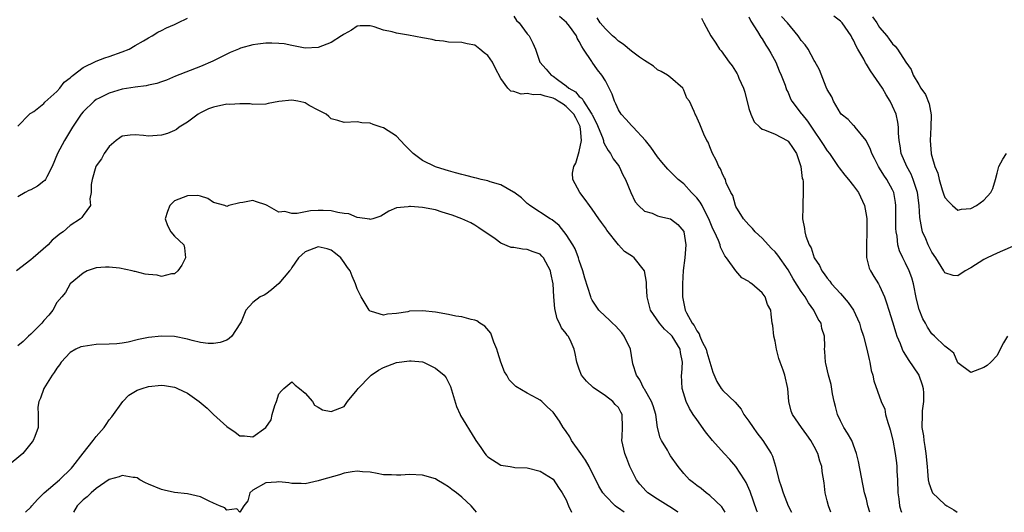
# Model space of a CAD drawing. Units: inches. Extents: x 2598000 to 2601000, y 1521000 to 1524000.
# Drawn here: x 2600659 to 2600810, y 1521000 to 1521075 of the extents above; entities that cross this region are included whole.
import ezdxf

# ---------------------------------------------------------------- set-up
doc = ezdxf.new("R2010")
doc.units = ezdxf.units.IN
doc.header["$MEASUREMENT"] = 0
doc.layers.add('LD25981521_2ft', color=40, linetype='Continuous')

msp = doc.modelspace()

# ---------------------------------------------------------------- linework, layer by layer
at = {"layer": 'LD25981521_2ft'}
for points, elevation in [([(2600659, 1521059.18), (2600660.81, 1521061), (2600660.88, 1521061.12), (2600661, 1521061.15), (2600661.44, 1521061.44), (2600663, 1521062.63), (2600663.16, 1521062.84), (2600665, 1521064.5), (2600665.44, 1521065), (2600666.08, 1521065.92), (2600667, 1521066.57), (2600667.2, 1521066.8), (2600667.5, 1521067), (2600669, 1521068.17), (2600671, 1521069.12), (2600672.33, 1521069.67), (2600673, 1521069.87), (2600675, 1521070.58), (2600676.04, 1521071), (2600677, 1521071.56), (2600678.25, 1521072.25), (2600679, 1521072.69), (2600679.59, 1521073), (2600680.43, 1521073.57), (2600681, 1521073.82), (2600681.76, 1521074.24), (2600683, 1521074.76), (2600683.51, 1521075), (2600685, 1521075.75)], 8508), ([(2600735, 1521076.01), (2600735.37, 1521075.37), (2600735.79, 1521075), (2600737, 1521073.35), (2600737.31, 1521073), (2600737.9, 1521071.9), (2600738.28, 1521071), (2600738.99, 1521068.99), (2600739.93, 1521067.93), (2600740.7, 1521067), (2600741, 1521066.84), (2600741.66, 1521066.34), (2600743, 1521065.38), (2600743.41, 1521065), (2600744.42, 1521064.42), (2600745, 1521063.73), (2600745.44, 1521063.44), (2600745.67, 1521063), (2600746.83, 1521061.17), (2600746.95, 1521061), (2600747, 1521060.89), (2600747.65, 1521059.65), (2600748.55, 1521057.45), (2600748.7, 1521057), (2600748.72, 1521056.72), (2600749, 1521056.18), (2600749.43, 1521055.43), (2600749.79, 1521055), (2600750.19, 1521054.19), (2600751, 1521053.17), (2600751.11, 1521053), (2600751.7, 1521051.7), (2600752.08, 1521051), (2600752.91, 1521049), (2600753.57, 1521047.57), (2600754.1, 1521047), (2600755, 1521046.17), (2600756.17, 1521045.83), (2600757, 1521045.45), (2600757.33, 1521045.33), (2600759, 1521044.99), (2600760.1, 1521044.1), (2600761, 1521043.06), (2600761.03, 1521043), (2600761.35, 1521041), (2600761.2, 1521039), (2600760.94, 1521037.06), (2600760.8, 1521035), (2600760.83, 1521033), (2600761.25, 1521031), (2600761.45, 1521030.55), (2600762.28, 1521029), (2600762.61, 1521028.61), (2600763, 1521027.82), (2600763.36, 1521027.36), (2600763.49, 1521027), (2600763.85, 1521026.15), (2600764.43, 1521025), (2600764.55, 1521024.55), (2600765.46, 1521021.46), (2600766.06, 1521020.06), (2600766.75, 1521019), (2600767, 1521018.66), (2600768.89, 1521016.89), (2600769.8, 1521015.8), (2600770.22, 1521015), (2600771, 1521013.99), (2600771.65, 1521013), (2600772.2, 1521012.2), (2600773.14, 1521011), (2600774.39, 1521009), (2600774.59, 1521008.59), (2600775.05, 1521007.05), (2600775.57, 1521005), (2600775.95, 1521003.95), (2600776.22, 1521003), (2600777.01, 1521001), (2600777.52, 1521000)], 8508), ([(2600783.55, 1521000), (2600783.17, 1521001), (2600783, 1521001.76), (2600782.69, 1521003), (2600782.52, 1521004.52), (2600782.23, 1521006.23), (2600782.14, 1521007), (2600781.86, 1521007.86), (2600781.54, 1521009), (2600781, 1521010.11), (2600780.49, 1521011), (2600779.88, 1521011.88), (2600779.03, 1521013), (2600777.65, 1521015), (2600777.49, 1521015.49), (2600777.09, 1521017), (2600776.96, 1521019), (2600776.49, 1521021), (2600776.24, 1521021.76), (2600775.76, 1521023), (2600775.58, 1521023.58), (2600775.22, 1521025), (2600775, 1521026.23), (2600774.79, 1521027), (2600774.65, 1521028.65), (2600774.58, 1521029), (2600774.39, 1521030.39), (2600774.35, 1521031), (2600773.85, 1521031.85), (2600773.48, 1521033), (2600773, 1521033.63), (2600771.46, 1521035), (2600771.18, 1521035.18), (2600771, 1521035.35), (2600769.92, 1521035.92), (2600769, 1521037.01), (2600767.57, 1521039), (2600767.31, 1521039.31), (2600766.64, 1521040.64), (2600766.59, 1521041), (2600766.34, 1521041.66), (2600765.7, 1521043), (2600765.46, 1521043.46), (2600764.84, 1521045), (2600764.65, 1521045.35), (2600763.82, 1521047), (2600763.53, 1521047.53), (2600763, 1521048.19), (2600762.61, 1521048.61), (2600762.21, 1521049), (2600761, 1521050.34), (2600760.18, 1521051), (2600759, 1521052.2), (2600758.58, 1521052.58), (2600757.65, 1521053.65), (2600757, 1521054.48), (2600755.97, 1521055.97), (2600755.14, 1521057), (2600753.24, 1521059), (2600753.14, 1521059.14), (2600753, 1521059.26), (2600752.2, 1521060.2), (2600751.43, 1521061), (2600751, 1521061.69), (2600750.61, 1521062.61), (2600750.38, 1521063), (2600750.06, 1521064.06), (2600749, 1521066.13), (2600748.48, 1521067), (2600747.8, 1521067.8), (2600746.97, 1521068.97), (2600746.91, 1521069.09), (2600745.68, 1521071), (2600745.38, 1521071.38), (2600745, 1521072.15), (2600744.67, 1521072.67), (2600744.56, 1521073), (2600743.49, 1521074.51), (2600743.07, 1521075.07), (2600742, 1521076)], 8506), ([(2600789.54, 1521000), (2600789.23, 1521001), (2600789, 1521002.01), (2600788.72, 1521003), (2600787.78, 1521007.78), (2600787.49, 1521009), (2600786.75, 1521011), (2600786.12, 1521012.12), (2600785.56, 1521013), (2600785, 1521014.02), (2600784.56, 1521015), (2600784.24, 1521016.24), (2600784.05, 1521017), (2600783.82, 1521018.18), (2600783.6, 1521019.6), (2600783.18, 1521021), (2600782.79, 1521022.79), (2600782.71, 1521023), (2600782.63, 1521024.63), (2600782.58, 1521025), (2600782.6, 1521025.4), (2600782.55, 1521027), (2600782.17, 1521028.17), (2600782.04, 1521029), (2600781.61, 1521029.61), (2600780.92, 1521031), (2600780.12, 1521032.12), (2600779.61, 1521033), (2600779, 1521033.86), (2600777.79, 1521035.79), (2600777, 1521037.17), (2600775.42, 1521039.42), (2600775, 1521039.93), (2600774.45, 1521040.45), (2600773, 1521042), (2600771.94, 1521043), (2600771.52, 1521043.52), (2600771, 1521044.04), (2600770.15, 1521045), (2600769, 1521046.86), (2600768.93, 1521047), (2600768.53, 1521048.53), (2600768.23, 1521049), (2600767.51, 1521050.49), (2600767.39, 1521051), (2600767.28, 1521051.28), (2600767, 1521051.7), (2600766.66, 1521052.66), (2600766.41, 1521053), (2600765.98, 1521053.98), (2600765.41, 1521055), (2600765, 1521056.02), (2600764.75, 1521056.75), (2600764.55, 1521057), (2600764.07, 1521057.93), (2600763.49, 1521059.49), (2600762.86, 1521060.86), (2600762.74, 1521061), (2600762.6, 1521061.4), (2600761.87, 1521063), (2600761.47, 1521063.47), (2600761, 1521064.72), (2600760.86, 1521065), (2600759, 1521066.63), (2600758.53, 1521067), (2600757.55, 1521067.55), (2600757, 1521067.83), (2600756.36, 1521068.36), (2600755.4, 1521069), (2600755, 1521069.23), (2600754.23, 1521069.77), (2600753, 1521070.69), (2600751.74, 1521071.74), (2600751, 1521072.21), (2600750.59, 1521072.59), (2600750.09, 1521073), (2600749, 1521074.08), (2600748.23, 1521075), (2600747.76, 1521075.76)], 8504), ([(2600763.73, 1521075.73), (2600764.08, 1521075), (2600765.18, 1521073), (2600765.92, 1521071.92), (2600766.51, 1521071), (2600766.73, 1521070.73), (2600767.97, 1521069), (2600768.43, 1521068.43), (2600769.2, 1521067.2), (2600769.29, 1521067), (2600769.46, 1521066.54), (2600770.15, 1521065), (2600770.38, 1521064.38), (2600771, 1521061.91), (2600771.27, 1521061), (2600771.82, 1521059.82), (2600772.65, 1521059), (2600773, 1521058.74), (2600773.37, 1521058.63), (2600775, 1521057.94), (2600776.84, 1521057), (2600776.93, 1521056.93), (2600777, 1521056.88), (2600777.78, 1521055.78), (2600778.28, 1521055), (2600778.97, 1521053), (2600779.17, 1521051.17), (2600779.24, 1521051), (2600779.31, 1521050.69), (2600779.31, 1521049), (2600779.23, 1521047.23), (2600779.26, 1521047), (2600779.27, 1521046.73), (2600779.21, 1521045), (2600779.52, 1521043.52), (2600779.55, 1521043), (2600779.7, 1521042.3), (2600780.23, 1521041), (2600780.54, 1521040.54), (2600780.98, 1521039), (2600781.82, 1521037.82), (2600782.15, 1521037), (2600782.53, 1521036.53), (2600783, 1521035.86), (2600783.4, 1521035.4), (2600783.67, 1521035), (2600785, 1521033.53), (2600786.18, 1521032.18), (2600787, 1521031), (2600787.91, 1521029), (2600788.16, 1521028.16), (2600788.53, 1521027), (2600789.07, 1521025), (2600789.4, 1521023.4), (2600789.54, 1521023), (2600789.74, 1521021.74), (2600790, 1521021), (2600790.15, 1521020.15), (2600791.23, 1521017), (2600791.8, 1521015.8), (2600791.91, 1521015), (2600792.26, 1521013.74), (2600792.54, 1521013), (2600792.64, 1521012.64), (2600793.05, 1521011.05), (2600793.42, 1521009), (2600793.6, 1521007.6), (2600793.66, 1521007), (2600793.67, 1521006.33), (2600793.76, 1521005), (2600793.8, 1521003), (2600793.94, 1521002.06), (2600794.05, 1521001), (2600794.26, 1521000.26), (2600794.37, 1521000)], 8502), ([(2600771, 1521075.94), (2600771.29, 1521075.29), (2600772.29, 1521073.71), (2600772.81, 1521072.81), (2600773, 1521072.55), (2600773.6, 1521071.6), (2600774.01, 1521071), (2600774.34, 1521070.34), (2600775.12, 1521069), (2600775.64, 1521067.64), (2600775.94, 1521067), (2600776.55, 1521065.45), (2600776.77, 1521064.77), (2600777, 1521064.32), (2600777.38, 1521063.38), (2600777.59, 1521063), (2600779, 1521061.14), (2600779.09, 1521061), (2600779.96, 1521059.96), (2600781, 1521058.4), (2600781.98, 1521057), (2600782.37, 1521056.37), (2600783, 1521055.39), (2600783.32, 1521055), (2600784.68, 1521053), (2600784.8, 1521052.8), (2600785.67, 1521051.67), (2600786.24, 1521051), (2600787, 1521050.04), (2600787.77, 1521049), (2600788.7, 1521047), (2600789, 1521045.31), (2600789.04, 1521045), (2600789.08, 1521042.92), (2600789.02, 1521041), (2600789.03, 1521039.03), (2600789.41, 1521037.41), (2600789.6, 1521037), (2600790.12, 1521036.12), (2600790.83, 1521035), (2600791, 1521034.69), (2600791.75, 1521033), (2600792.09, 1521032.09), (2600792.41, 1521031), (2600793, 1521029.21), (2600793.5, 1521027.5), (2600793.67, 1521027), (2600794.14, 1521025.86), (2600794.46, 1521025), (2600794.63, 1521024.63), (2600795, 1521024.1), (2600795.41, 1521023.41), (2600797.01, 1521021.01), (2600797.52, 1521019.53), (2600797.69, 1521019), (2600797.75, 1521018.25), (2600797.76, 1521017), (2600797.55, 1521015.55), (2600797.52, 1521015), (2600797.5, 1521013), (2600797.72, 1521011.72), (2600797.79, 1521011), (2600797.92, 1521010.08), (2600798.1, 1521009), (2600798.3, 1521007), (2600798.33, 1521006.33), (2600798.47, 1521005), (2600798.54, 1521004.54), (2600799, 1521003.22), (2600799.11, 1521003), (2600801, 1521001.22), (2600801.33, 1521001), (2600802.4, 1521000.4), (2600802.92, 1521000)], 8500), ([(2600810.62, 1521027), (2600810.02, 1521025.98), (2600809.47, 1521025), (2600809, 1521024.02), (2600808.05, 1521023), (2600807.48, 1521022.52), (2600807, 1521022.19), (2600805.66, 1521021.66), (2600805, 1521021.45), (2600803, 1521022.9), (2600802.37, 1521024.37), (2600801.62, 1521025), (2600801, 1521025.44), (2600799.45, 1521027), (2600799, 1521027.33), (2600798.35, 1521028.35), (2600798.03, 1521029), (2600797.65, 1521029.65), (2600797.07, 1521031.07), (2600796.67, 1521032.67), (2600796.21, 1521035), (2600795.95, 1521035.95), (2600795.56, 1521037), (2600795, 1521038.16), (2600794.55, 1521039), (2600794.07, 1521040.07), (2600793.83, 1521041), (2600793.7, 1521042.3), (2600793.56, 1521043), (2600793.52, 1521043.52), (2600793.5, 1521046.5), (2600793.51, 1521047), (2600793.46, 1521047.46), (2600793.19, 1521049), (2600793, 1521049.42), (2600792.13, 1521051), (2600791.67, 1521051.67), (2600791, 1521052.76), (2600790.83, 1521053), (2600790.21, 1521054.21), (2600789.82, 1521055), (2600789.62, 1521055.62), (2600788.98, 1521056.98), (2600787.29, 1521059), (2600787.16, 1521059.16), (2600787, 1521059.3), (2600786.18, 1521060.18), (2600785.11, 1521061), (2600785, 1521061.15), (2600783.94, 1521063), (2600783.69, 1521063.69), (2600783, 1521064.81), (2600782.85, 1521065.15), (2600781.83, 1521067.83), (2600781.11, 1521069.11), (2600781, 1521069.26), (2600780.05, 1521071), (2600779.62, 1521071.62), (2600779, 1521072.31), (2600778.74, 1521072.74), (2600778.54, 1521073), (2600776.89, 1521075), (2600775.98, 1521075.98)], 8498), ([(2600813, 1521041.44), (2600809, 1521039.72), (2600807.5, 1521039), (2600807, 1521038.73), (2600805, 1521037.46), (2600804.14, 1521037), (2600803, 1521036.24), (2600802.29, 1521036.29), (2600801, 1521036.68), (2600800.85, 1521037), (2600799.65, 1521039), (2600799, 1521039.89), (2600798.44, 1521041), (2600798.08, 1521041.92), (2600797.61, 1521043), (2600797.47, 1521043.47), (2600797.18, 1521045.18), (2600797.09, 1521047), (2600796.83, 1521049), (2600796.17, 1521051), (2600795.84, 1521051.84), (2600795.17, 1521053), (2600794.34, 1521055), (2600794.18, 1521056.18), (2600794.02, 1521057), (2600793.91, 1521058.09), (2600793.91, 1521059), (2600793.8, 1521059.8), (2600793.54, 1521061), (2600793, 1521062.26), (2600792.65, 1521063), (2600792, 1521064), (2600791.45, 1521065), (2600791, 1521065.68), (2600789.64, 1521067.64), (2600789, 1521068.68), (2600788.86, 1521068.86), (2600788.58, 1521069.42), (2600787.68, 1521071), (2600787.45, 1521071.45), (2600787, 1521072.36), (2600786.76, 1521072.76), (2600786.64, 1521073), (2600785.26, 1521075), (2600785, 1521075.28), (2600784.01, 1521076.01)], 8496), ([(2600789.93, 1521075.93), (2600790.58, 1521075), (2600791, 1521074.32), (2600792.12, 1521073), (2600792.5, 1521072.5), (2600793, 1521071.79), (2600793.42, 1521071.42), (2600793.78, 1521071), (2600795.05, 1521069), (2600795.84, 1521067.84), (2600796.15, 1521067), (2600797, 1521065.56), (2600797.34, 1521065), (2600798.03, 1521064.03), (2600798.62, 1521062.62), (2600798.92, 1521060.92), (2600798.86, 1521059), (2600798.74, 1521057), (2600798.9, 1521055), (2600798.93, 1521054.93), (2600799, 1521054.57), (2600799.49, 1521053), (2600799.95, 1521051.95), (2600800.14, 1521051), (2600800.6, 1521049.4), (2600800.8, 1521048.8), (2600801, 1521048.27), (2600801.6, 1521047.6), (2600802.17, 1521047), (2600803, 1521046.32), (2600803.56, 1521046.44), (2600805, 1521046.55), (2600805.84, 1521047), (2600807, 1521047.85), (2600808.07, 1521049), (2600808.35, 1521049.65), (2600808.78, 1521051), (2600809, 1521051.96), (2600809.3, 1521053), (2600809.89, 1521054.11), (2600810.44, 1521055)], 8494), ([(2600772.29, 1521000), (2600772.21, 1521000.21), (2600771.21, 1521003.21), (2600770.58, 1521004.57), (2600770.34, 1521005), (2600769.01, 1521007.01), (2600768.07, 1521008.07), (2600767.18, 1521009), (2600765.4, 1521011), (2600764.33, 1521012.33), (2600763, 1521014.23), (2600762.48, 1521015), (2600761.9, 1521015.9), (2600761.4, 1521017), (2600760.77, 1521019), (2600760.68, 1521021), (2600760.72, 1521021.28), (2600760.82, 1521023), (2600760.49, 1521024.49), (2600760.44, 1521025), (2600759.22, 1521027), (2600759, 1521027.27), (2600758.07, 1521028.07), (2600757.3, 1521029), (2600755.94, 1521031), (2600755.41, 1521033), (2600755.3, 1521034.71), (2600755.29, 1521035.29), (2600755, 1521037.03), (2600753.44, 1521039), (2600753.18, 1521039.18), (2600751.96, 1521039.96), (2600751, 1521041), (2600749.25, 1521043.25), (2600749, 1521043.61), (2600748.39, 1521044.4), (2600748.02, 1521045), (2600747, 1521046.44), (2600746.58, 1521047), (2600745.93, 1521047.93), (2600745.08, 1521049), (2600744.03, 1521051), (2600743.99, 1521051.99), (2600744.15, 1521053), (2600744.5, 1521053.5), (2600745, 1521055.3), (2600745.37, 1521057), (2600745.22, 1521058.78), (2600745.17, 1521059), (2600745.13, 1521059.13), (2600744.47, 1521060.47), (2600744.17, 1521061), (2600743, 1521062.2), (2600742.53, 1521062.53), (2600741.77, 1521063), (2600741.31, 1521063.31), (2600741, 1521063.47), (2600739.77, 1521063.77), (2600739, 1521064.04), (2600737.98, 1521063.98), (2600737, 1521064.18), (2600736.09, 1521064.09), (2600735, 1521064.47), (2600734.52, 1521064.52), (2600734.07, 1521065), (2600733, 1521066.48), (2600732.1, 1521068.1), (2600731.7, 1521069), (2600731, 1521070), (2600730.42, 1521070.42), (2600729.76, 1521071), (2600729, 1521071.61), (2600727.81, 1521071.81), (2600727, 1521072.02), (2600725, 1521072.03), (2600724.21, 1521072.21), (2600723, 1521072.29), (2600722.45, 1521072.45), (2600721, 1521072.7), (2600718.87, 1521073.13), (2600717, 1521073.43), (2600716.35, 1521073.65), (2600715, 1521073.9), (2600713.58, 1521074.42), (2600713, 1521074.53), (2600711.46, 1521074.54), (2600711, 1521074.49), (2600710.1, 1521073.9), (2600709, 1521073.29), (2600708.84, 1521073.16), (2600708.6, 1521073), (2600707, 1521072.02), (2600705, 1521071.21), (2600703, 1521071.13), (2600701.46, 1521071.46), (2600701, 1521071.52), (2600699.78, 1521071.78), (2600699, 1521071.86), (2600697.92, 1521071.92), (2600697, 1521071.91), (2600695.76, 1521071.76), (2600695, 1521071.64), (2600693.11, 1521071.11), (2600692.81, 1521071), (2600691.55, 1521070.45), (2600691, 1521070.23), (2600688.85, 1521069.15), (2600687, 1521068.32), (2600683.17, 1521066.83), (2600681.78, 1521066.22), (2600681, 1521065.97), (2600680.3, 1521065.7), (2600679, 1521065.46), (2600678.64, 1521065.36), (2600677, 1521065.18), (2600675, 1521064.84), (2600673, 1521064.25), (2600671.46, 1521063.46), (2600671, 1521063.24), (2600670.68, 1521063), (2600669, 1521061.36), (2600668.71, 1521061), (2600667.37, 1521059), (2600666.15, 1521057), (2600665.1, 1521055), (2600664.25, 1521053), (2600663.42, 1521051.42), (2600663.23, 1521051), (2600663.14, 1521050.86), (2600663, 1521050.74), (2600662.01, 1521049.99), (2600661, 1521049.44), (2600660.7, 1521049.3), (2600660.13, 1521049), (2600659, 1521048.37)], 8510), ([(2600767.34, 1521000), (2600766.83, 1521000.83), (2600765, 1521002.6), (2600764.46, 1521003), (2600763.66, 1521003.66), (2600763, 1521004.12), (2600762.53, 1521004.53), (2600761.9, 1521005), (2600761, 1521005.97), (2600760.17, 1521007), (2600759, 1521008.65), (2600758.78, 1521009), (2600758.5, 1521009.5), (2600757.6, 1521011), (2600757.4, 1521011.4), (2600757.01, 1521013.01), (2600756.72, 1521015), (2600756.33, 1521016.33), (2600756.07, 1521017), (2600755, 1521018.85), (2600754.89, 1521019), (2600754.31, 1521020.31), (2600753.76, 1521021), (2600753.23, 1521022.77), (2600753, 1521024.04), (2600752.84, 1521025), (2600751.91, 1521027), (2600751.52, 1521027.52), (2600750.56, 1521028.56), (2600750.08, 1521029), (2600749.56, 1521029.56), (2600749, 1521030.03), (2600748.01, 1521031), (2600747, 1521032.53), (2600746.84, 1521032.84), (2600746.78, 1521033), (2600745.87, 1521035.87), (2600745.54, 1521037), (2600745, 1521038.57), (2600744.87, 1521039), (2600744.37, 1521040.37), (2600744.01, 1521041), (2600743, 1521042.59), (2600741.95, 1521043.95), (2600740.84, 1521044.84), (2600740.56, 1521045), (2600737.43, 1521047), (2600737.2, 1521047.2), (2600737, 1521047.35), (2600736.18, 1521048.18), (2600735, 1521049.04), (2600734.93, 1521049.07), (2600733, 1521050.21), (2600731.34, 1521050.66), (2600731, 1521050.79), (2600730, 1521051), (2600729.24, 1521051.23), (2600729, 1521051.27), (2600727.64, 1521051.64), (2600727, 1521051.77), (2600726.05, 1521052.05), (2600725, 1521052.32), (2600724.48, 1521052.48), (2600722.96, 1521052.96), (2600721, 1521053.93), (2600719.58, 1521055), (2600718.27, 1521056.27), (2600717, 1521057.67), (2600715, 1521058.91), (2600714.65, 1521059), (2600713.42, 1521059.42), (2600713, 1521059.62), (2600711.69, 1521059.69), (2600711, 1521059.82), (2600709, 1521059.74), (2600708.04, 1521060.04), (2600707, 1521060.29), (2600706.65, 1521060.65), (2600706.22, 1521061), (2600705, 1521061.62), (2600703.65, 1521062.35), (2600703, 1521062.74), (2600702.81, 1521062.81), (2600701.89, 1521063), (2600701, 1521063.16), (2600699, 1521062.95), (2600697.35, 1521062.65), (2600697, 1521062.54), (2600695, 1521062.48), (2600694.58, 1521062.58), (2600693, 1521062.62), (2600691.48, 1521062.52), (2600691, 1521062.55), (2600689, 1521062.1), (2600688.19, 1521061.81), (2600687, 1521061.2), (2600686.64, 1521061), (2600685, 1521059.79), (2600683.72, 1521059), (2600683.31, 1521058.69), (2600683, 1521058.5), (2600681.93, 1521058.07), (2600681, 1521057.79), (2600679, 1521057.64), (2600678.27, 1521057.73), (2600677, 1521057.83), (2600676.22, 1521057.78), (2600675, 1521057.62), (2600674.62, 1521057.38), (2600674.08, 1521057), (2600673, 1521056.07), (2600672.21, 1521055), (2600671.81, 1521054.19), (2600671, 1521053.1), (2600670.95, 1521053), (2600670.38, 1521051), (2600670.24, 1521050.24), (2600670.26, 1521049), (2600670.05, 1521048.05), (2600670.14, 1521047), (2600669, 1521045.48), (2600668.81, 1521045.19), (2600668.6, 1521045), (2600667, 1521043.93), (2600665.95, 1521043), (2600665.36, 1521042.64), (2600665, 1521042.28), (2600664.27, 1521041.73), (2600663.65, 1521041), (2600661.33, 1521039), (2600661, 1521038.67), (2600658.79, 1521037)], 8512), ([(2600760.17, 1521000), (2600760.08, 1521000.08), (2600758.86, 1521000.86), (2600758.61, 1521001), (2600757, 1521001.99), (2600755.49, 1521003), (2600755.24, 1521003.24), (2600754.31, 1521004.31), (2600753.78, 1521005), (2600752.76, 1521007), (2600752.27, 1521008.27), (2600751.98, 1521009), (2600751.66, 1521010.34), (2600751.53, 1521011), (2600751.59, 1521011.59), (2600751.63, 1521013), (2600751.6, 1521015), (2600751.36, 1521015.36), (2600751, 1521016.08), (2600750.51, 1521016.51), (2600750.16, 1521017), (2600749, 1521017.84), (2600747.14, 1521019.14), (2600746.12, 1521020.12), (2600745.36, 1521021), (2600745, 1521021.92), (2600744.62, 1521023), (2600744.36, 1521024.36), (2600744.25, 1521025), (2600743.59, 1521026.41), (2600743.29, 1521027), (2600743.15, 1521027.15), (2600743, 1521027.42), (2600742.27, 1521028.27), (2600741.98, 1521029), (2600741.63, 1521029.63), (2600741.26, 1521031.26), (2600741.11, 1521033), (2600741.01, 1521034.99), (2600740.65, 1521036.65), (2600740.6, 1521037), (2600739.54, 1521039), (2600739.28, 1521039.28), (2600739, 1521039.54), (2600737.93, 1521039.93), (2600737, 1521040.3), (2600736.31, 1521040.31), (2600735, 1521040.57), (2600734.59, 1521040.59), (2600733, 1521041.24), (2600732.11, 1521041.89), (2600729.62, 1521043.62), (2600729, 1521043.99), (2600728.38, 1521044.38), (2600727, 1521045), (2600725.56, 1521045.56), (2600723.98, 1521046.02), (2600723, 1521046.35), (2600721, 1521046.71), (2600719.15, 1521046.85), (2600719, 1521046.85), (2600718.79, 1521046.79), (2600717, 1521046.64), (2600715.83, 1521046.17), (2600714.59, 1521045.41), (2600713.4, 1521045), (2600713, 1521044.88), (2600712.91, 1521044.91), (2600711, 1521045.18), (2600709.72, 1521045.72), (2600709, 1521045.81), (2600708.03, 1521045.97), (2600707, 1521046.2), (2600705.75, 1521046.25), (2600705, 1521046.25), (2600703.81, 1521046.19), (2600701.79, 1521045.79), (2600701, 1521045.8), (2600699.91, 1521046.09), (2600699, 1521046), (2600697.22, 1521047), (2600697, 1521047.14), (2600695.58, 1521047.58), (2600695, 1521047.8), (2600693.48, 1521047.48), (2600693, 1521047.42), (2600691.31, 1521047), (2600691, 1521046.89), (2600690.71, 1521047), (2600689, 1521047.5), (2600688.11, 1521048.11), (2600687, 1521048.46), (2600686.57, 1521048.57), (2600685, 1521048.5), (2600683, 1521047.71), (2600682.28, 1521047), (2600681.91, 1521046.09), (2600681.56, 1521045), (2600681.94, 1521043.94), (2600682.45, 1521043), (2600683, 1521042.31), (2600684.42, 1521041), (2600684.52, 1521040.52), (2600684.67, 1521039), (2600684.12, 1521037.88), (2600683.51, 1521037), (2600683, 1521036.53), (2600682.56, 1521036.56), (2600681, 1521036.16), (2600680.32, 1521036.32), (2600679, 1521036.42), (2600678.51, 1521036.51), (2600677, 1521036.88), (2600676.89, 1521036.89), (2600676.49, 1521037), (2600674.57, 1521037.43), (2600673, 1521037.59), (2600672.41, 1521037.59), (2600671, 1521037.46), (2600669.64, 1521037), (2600669, 1521036.64), (2600667, 1521035), (2600666.3, 1521033.7), (2600665.74, 1521033), (2600665, 1521032.17), (2600664.35, 1521031), (2600663.77, 1521030.23), (2600663, 1521029.4), (2600662.68, 1521029), (2600661, 1521027.3), (2600660.64, 1521027), (2600659.8, 1521026.2), (2600659, 1521025.52)], 8514), ([(2600751.89, 1521000), (2600751, 1521000.64), (2600750.78, 1521000.78), (2600750.51, 1521001), (2600749, 1521002.51), (2600748.6, 1521003), (2600748.01, 1521004.01), (2600746.5, 1521007), (2600745.97, 1521007.97), (2600745.24, 1521009), (2600743.84, 1521011), (2600743.56, 1521011.56), (2600743, 1521012.41), (2600742.75, 1521012.75), (2600742.55, 1521013), (2600741.97, 1521013.97), (2600741, 1521015.36), (2600740.13, 1521016.13), (2600739.26, 1521017), (2600739, 1521017.2), (2600738.55, 1521017.45), (2600737, 1521018.25), (2600735.3, 1521019.3), (2600734.29, 1521020.29), (2600733.89, 1521021), (2600733.54, 1521021.54), (2600732.99, 1521023), (2600732.51, 1521024.51), (2600732.37, 1521025), (2600731.92, 1521026.08), (2600731.48, 1521027.48), (2600730.54, 1521028.54), (2600729.78, 1521029), (2600729.33, 1521029.33), (2600729, 1521029.44), (2600728.43, 1521029.57), (2600727, 1521029.95), (2600726.08, 1521030.08), (2600725, 1521030.3), (2600723, 1521030.66), (2600721, 1521030.89), (2600719, 1521030.81), (2600718.74, 1521030.74), (2600717, 1521030.46), (2600715.61, 1521030.39), (2600715, 1521030.23), (2600713.2, 1521030.8), (2600713, 1521030.82), (2600712.83, 1521031), (2600711.62, 1521033), (2600711, 1521034.27), (2600710.74, 1521035), (2600710.2, 1521036.2), (2600709.89, 1521037), (2600709.5, 1521037.5), (2600709, 1521038.3), (2600708.5, 1521039), (2600707.68, 1521039.68), (2600707, 1521040.18), (2600706.37, 1521040.37), (2600705, 1521040.67), (2600703, 1521039.9), (2600702.01, 1521039), (2600701, 1521037.52), (2600700.81, 1521037.19), (2600700.62, 1521037), (2600699, 1521035.05), (2600697.88, 1521034.12), (2600697, 1521033.43), (2600696.72, 1521033.28), (2600696.14, 1521033), (2600695, 1521032.15), (2600693.91, 1521031), (2600693.19, 1521029.19), (2600693, 1521028.87), (2600691.76, 1521027), (2600691.37, 1521026.63), (2600691, 1521026.39), (2600690, 1521026), (2600689, 1521025.85), (2600688.14, 1521025.86), (2600687, 1521026.02), (2600685.69, 1521026.31), (2600685, 1521026.52), (2600683, 1521026.93), (2600681, 1521027.02), (2600679, 1521026.8), (2600677.51, 1521026.49), (2600675.9, 1521026.1), (2600675, 1521025.94), (2600674.18, 1521025.82), (2600673, 1521025.75), (2600671, 1521025.7), (2600670.36, 1521025.64), (2600669, 1521025.43), (2600668.66, 1521025.34), (2600667.88, 1521025), (2600667, 1521024.47), (2600665.62, 1521023), (2600665.38, 1521022.62), (2600665, 1521022.08), (2600664.59, 1521021.41), (2600664.25, 1521021), (2600662.96, 1521019), (2600662.49, 1521017.51), (2600662.22, 1521017), (2600662.09, 1521016.09), (2600662.13, 1521015), (2600662.1, 1521014.1), (2600662.1, 1521013), (2600661.6, 1521011.6), (2600661.34, 1521011), (2600661.18, 1521010.82), (2600661, 1521010.56), (2600659.77, 1521009), (2600657.39, 1521007)], 8516), ([(2600660.2, 1521000), (2600661, 1521000.8), (2600661.15, 1521001), (2600662.02, 1521001.98), (2600663.03, 1521003), (2600665.4, 1521005), (2600667.22, 1521006.78), (2600667.41, 1521007), (2600669, 1521009.04), (2600670.56, 1521011), (2600671, 1521011.64), (2600672.21, 1521013), (2600672.52, 1521013.48), (2600673, 1521014.15), (2600673.39, 1521014.61), (2600675.11, 1521017), (2600676.03, 1521017.97), (2600677.28, 1521018.72), (2600678.07, 1521019), (2600679, 1521019.3), (2600681, 1521019.49), (2600681.45, 1521019.45), (2600683, 1521019.2), (2600683.14, 1521019.14), (2600683.47, 1521019), (2600685, 1521018.26), (2600686.78, 1521017), (2600687.98, 1521015.98), (2600689, 1521015.01), (2600691, 1521013.17), (2600692.27, 1521012.27), (2600693, 1521011.73), (2600693.72, 1521011.72), (2600695, 1521011.58), (2600696.98, 1521013.02), (2600697.81, 1521014.19), (2600697.96, 1521015), (2600698.35, 1521016.35), (2600698.62, 1521017), (2600699, 1521018.16), (2600699.38, 1521018.62), (2600699.75, 1521019), (2600701, 1521019.99), (2600701.51, 1521019.51), (2600702.16, 1521019), (2600703, 1521018.27), (2600704.16, 1521017), (2600704.44, 1521016.44), (2600705, 1521016.09), (2600705.69, 1521015.69), (2600707, 1521015.44), (2600709, 1521016.24), (2600709.52, 1521017), (2600711, 1521018.77), (2600711.14, 1521019), (2600713, 1521020.89), (2600713.14, 1521021), (2600714.24, 1521021.76), (2600715, 1521022.2), (2600717, 1521022.97), (2600719, 1521023.24), (2600719.24, 1521023.24), (2600721, 1521023.05), (2600721.16, 1521023), (2600723, 1521022.11), (2600724.29, 1521021), (2600724.6, 1521020.6), (2600725.27, 1521019.27), (2600726.21, 1521016.21), (2600726.75, 1521015), (2600726.82, 1521014.82), (2600729, 1521011.27), (2600729.18, 1521011), (2600729.95, 1521009.95), (2600730.52, 1521009), (2600730.77, 1521008.77), (2600731, 1521008.5), (2600733, 1521007.24), (2600734.41, 1521007), (2600734.93, 1521006.93), (2600735.12, 1521006.88), (2600737, 1521006.8), (2600739, 1521006.29), (2600741, 1521005.06), (2600741.82, 1521003.82), (2600742.39, 1521003), (2600743, 1521001.92), (2600743.37, 1521001), (2600743.82, 1521000)], 8518), ([(2600729.26, 1521000), (2600729, 1521000.34), (2600728.46, 1521001), (2600727, 1521002.34), (2600726.21, 1521003), (2600725.49, 1521003.49), (2600725, 1521003.89), (2600724.29, 1521004.29), (2600723.2, 1521005), (2600723, 1521005.11), (2600721, 1521005.69), (2600719, 1521005.8), (2600717.69, 1521005.69), (2600717, 1521005.69), (2600716.24, 1521005.76), (2600715, 1521005.75), (2600714.05, 1521005.95), (2600713, 1521006.14), (2600711.8, 1521006.2), (2600711, 1521006.31), (2600710.21, 1521006.21), (2600709, 1521005.98), (2600708.26, 1521005.74), (2600705.54, 1521005), (2600705, 1521004.8), (2600703, 1521004.38), (2600702.42, 1521004.42), (2600701, 1521004.42), (2600700.5, 1521004.5), (2600699, 1521004.68), (2600698.64, 1521004.64), (2600697, 1521004.54), (2600695, 1521003.39), (2600694.53, 1521003), (2600694.22, 1521001.78), (2600693.61, 1521001), (2600693, 1521000.01), (2600692.53, 1521000.53), (2600691, 1521000.35), (2600690.69, 1521000.69), (2600689.89, 1521001), (2600689, 1521001.41), (2600688.29, 1521001.71), (2600687, 1521002.36), (2600685, 1521002.82), (2600683, 1521003.03), (2600681.4, 1521003.4), (2600681, 1521003.48), (2600679, 1521004.32), (2600678.54, 1521004.54), (2600677.71, 1521005), (2600677.27, 1521005.27), (2600677, 1521005.34), (2600676.65, 1521005.35), (2600675, 1521005.66), (2600674.54, 1521005.46), (2600673, 1521005.05), (2600671, 1521003.67), (2600670.22, 1521003), (2600669.63, 1521002.37), (2600669, 1521001.9), (2600668.57, 1521001.43), (2600668.1, 1521001), (2600667.54, 1521000)], 8520)]:
    msp.add_lwpolyline(points, dxfattribs=dict(at, elevation=elevation))

doc.saveas('drawing.dxf')
